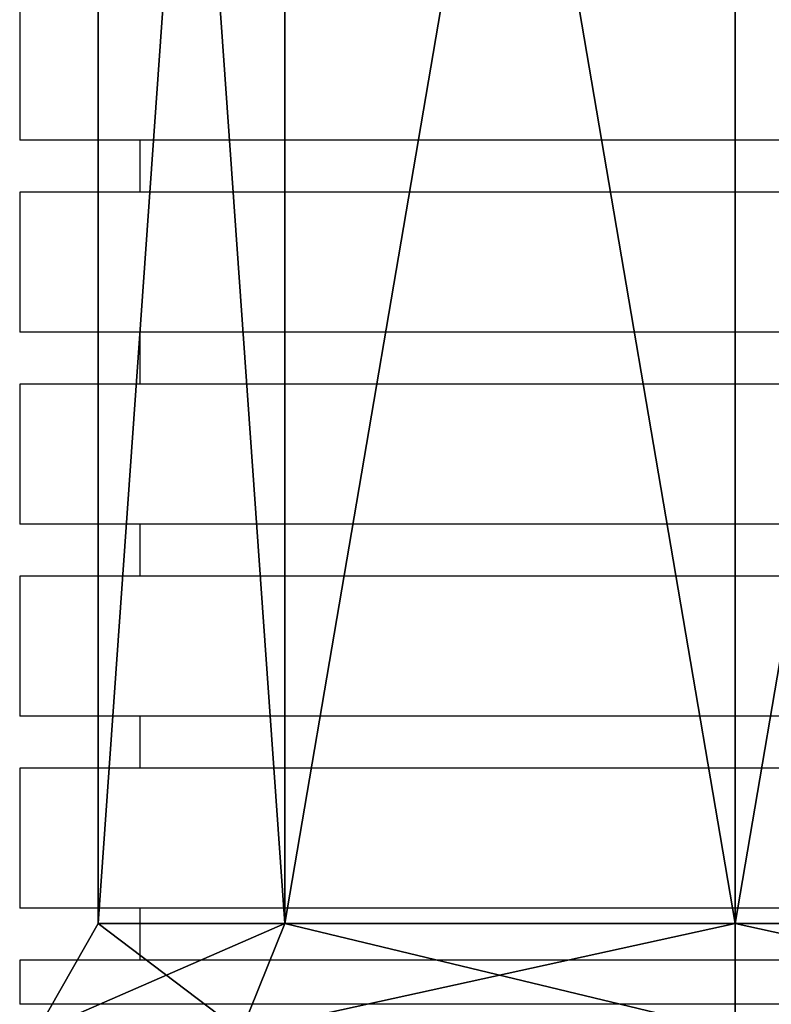
# Model space of a CAD drawing. Units: centimetres. Extents: x -317 to 317, y -161 to 167.
# Drawn here: x -99 to -97, y 7 to 9 of the extents above; entities that cross this region are included whole.
import ezdxf

# ---------------------------------------------------------------- set-up
doc = ezdxf.new("R2010")
doc.units = ezdxf.units.CM
doc.header["$LTSCALE"] = 2.54
doc.layers.get('0').update_dxf_attribs({"true_color": 0xff5454})
doc.layers.add('VP-EQ', color=7, linetype='Continuous', true_color=0x8a3492)

# ---------------------------------------------------------------- blocks, each defined once
blk = doc.blocks.new('Grupuj_30')
at = {"color": 0}
mesh = blk.add_polyface(dxfattribs=at)
corners = [(0.7101, 4.4952, 2.749), (0.9806, 3.8745, 1.6236), (0.7101, 3.9838, 1.5143), (0.9806, 4.3407, 2.749)]
mesh.append_faces([[corners[k] for k in face] for face in [(0, 1, 2), (1, 0, 3)]], dxfattribs={"vtx0": -1, "color": 0})
mesh = blk.add_polyface(dxfattribs=at)
corners = [(0.7101, 3.9838, 3.9838), (0.9806, 4.3407, 2.749), (0.7101, 4.4952, 2.749), (0.9806, 3.8745, 3.8745)]
mesh.append_faces([[corners[k] for k in face] for face in [(0, 1, 2), (1, 0, 3)]], dxfattribs={"vtx0": -1, "color": 0})
mesh = blk.add_polyface(dxfattribs=at)
corners = [(0.9806, 4.3407, 2.749), (7.5847, 3.8745, 1.6236), (0.9806, 3.8745, 1.6236), (7.5847, 4.3407, 2.7491)]
mesh.append_faces([[corners[k] for k in face] for face in [(0, 1, 2), (1, 0, 3)]], dxfattribs={"vtx0": -1, "color": 0})
mesh = blk.add_polyface(dxfattribs=at)
corners = [(0.9806, 3.8745, 3.8745), (7.5847, 4.3407, 2.7491), (0.9806, 4.3407, 2.749), (7.5847, 3.8745, 3.8745)]
mesh.append_faces([[corners[k] for k in face] for face in [(0, 1, 2), (1, 0, 3)]], dxfattribs={"vtx0": -1, "color": 0})
mesh = blk.add_polyface(dxfattribs=at)
corners = [(0.9806, 3.8745, 1.6236), (0.7101, 2.749, 1.0029), (0.7101, 3.9838, 1.5143), (0.9806, 2.749, 1.1574)]
mesh.append_faces([[corners[k] for k in face] for face in [(0, 1, 2), (1, 0, 3)]], dxfattribs={"vtx0": -1, "color": 0})
mesh = blk.add_polyface(dxfattribs=at)
corners = [(0.9806, 2.749, 4.3407), (0.7101, 3.9838, 3.9838), (0.7101, 2.749, 4.4952), (0.9806, 3.8745, 3.8745)]
mesh.append_faces([[corners[k] for k in face] for face in [(0, 1, 2), (1, 0, 3)]], dxfattribs={"vtx0": -1, "color": 0})
mesh = blk.add_polyface(dxfattribs=at)
corners = [(7.5847, 3.8745, 1.6236), (0.9806, 2.749, 1.1574), (0.9806, 3.8745, 1.6236), (7.5847, 2.749, 1.1575)]
mesh.append_faces([[corners[k] for k in face] for face in [(0, 1, 2), (1, 0, 3)]], dxfattribs={"vtx0": -1, "color": 0})
mesh = blk.add_polyface(dxfattribs=at)
corners = [(7.5847, 2.749, 4.3407), (0.9806, 3.8745, 3.8745), (0.9806, 2.749, 4.3407), (7.5847, 3.8745, 3.8745)]
mesh.append_faces([[corners[k] for k in face] for face in [(0, 1, 2), (1, 0, 3)]], dxfattribs={"vtx0": -1, "color": 0})
mesh = blk.add_polyface(dxfattribs=at)
corners = [(0.7101, 2.749, 1.0029), (0.9806, 1.6236, 1.6236), (0.7101, 1.5143, 1.5143), (0.9806, 2.749, 1.1574)]
mesh.append_faces([[corners[k] for k in face] for face in [(0, 1, 2), (1, 0, 3)]], dxfattribs={"vtx0": -1, "color": 0})
mesh = blk.add_polyface(dxfattribs=at)
corners = [(0.7101, 1.5143, 3.9838), (0.9806, 2.749, 4.3407), (0.7101, 2.749, 4.4952), (0.9806, 1.6236, 3.8745)]
mesh.append_faces([[corners[k] for k in face] for face in [(0, 1, 2), (1, 0, 3)]], dxfattribs={"vtx0": -1, "color": 0})
mesh = blk.add_polyface(dxfattribs=at)
corners = [(0.9806, 2.749, 1.1574), (7.5847, 1.6236, 1.6236), (0.9806, 1.6236, 1.6236), (7.5847, 2.749, 1.1575)]
mesh.append_faces([[corners[k] for k in face] for face in [(0, 1, 2), (1, 0, 3)]], dxfattribs={"vtx0": -1, "color": 0})
mesh = blk.add_polyface(dxfattribs=at)
corners = [(0.9806, 1.6236, 3.8745), (7.5847, 2.749, 4.3407), (0.9806, 2.749, 4.3407), (7.5847, 1.6236, 3.8745)]
mesh.append_faces([[corners[k] for k in face] for face in [(0, 1, 2), (1, 0, 3)]], dxfattribs={"vtx0": -1, "color": 0})
blk = doc.blocks.new('r_czka_LOW_1')
at = {"color": 28, "true_color": 0x0a0a0a}
blk.add_blockref('Grupuj_30', (157.55, 84.6285, 100.2201), dxfattribs=at)
blk = doc.blocks.new('Grupuj_12')
at = {"color": 0, "extrusion": (0, 0, -1), "zscale": -1, "rotation": 270.0000000000008}
blk.add_blockref('r_czka_LOW_1', (-90.1398, 163.7717, 100.1871), dxfattribs=at)
blk = doc.blocks.new('Grupuj_17')
at = {"color": 0, "extrusion": (0, 0, -1), "zscale": -1, "rotation": 179.9999999999996}
blk.add_blockref('Grupuj_12', (-67.1586, 22.6939, -25.2118), dxfattribs=at)
blk = doc.blocks.new('0670')
at = {"layer": 'VP-EQ', "color": 0, "linetype": 'Continuous', "lineweight": 25}
for p, q in [((1328.9384, 700.4413), (1328.9384, 700.0913)), ((1331.647, 700.0913), (1328.9384, 700.0913)), ((1329.2384, 700.0913), (1329.2384, 699.9613)), ((1328.9384, 699.9613), (1328.9384, 699.6113)), ((1331.647, 699.9613), (1328.9384, 699.9613)), ((1331.647, 699.6113), (1328.9384, 699.6113)), ((1329.2384, 699.6113), (1329.2384, 699.4813)), ((1328.9384, 699.4813), (1328.9384, 699.1313)), ((1331.647, 699.4813), (1328.9384, 699.4813)), ((1331.647, 699.1313), (1328.9384, 699.1313)), ((1329.2384, 699.1313), (1329.2384, 699.0013)), ((1328.9384, 699.0013), (1328.9384, 698.6513)), ((1331.647, 699.0013), (1328.9384, 699.0013)), ((1331.647, 698.6513), (1328.9384, 698.6513)), ((1329.2384, 698.6513), (1329.2384, 698.5213)), ((1328.9384, 698.5213), (1328.9384, 698.1713)), ((1331.647, 698.5213), (1328.9384, 698.5213)), ((1331.647, 698.1713), (1328.9384, 698.1713)), ((1329.2384, 698.1713), (1329.2384, 698.0413)), ((1328.9384, 698.0413), (1328.9384, 697.9313)), ((1331.647, 698.0413), (1328.9384, 698.0413)), ((1331.647, 697.9313), (1328.9384, 697.9313))]:
    blk.add_line(p, q, dxfattribs=at)
blk = doc.blocks.new('0670 2D_')
at = {"layer": 'VP-EQ', "color": 0}
blk.add_blockref('0670', (0, 0), dxfattribs=at)

msp = doc.modelspace()

# ---------------------------------------------------------------- block references
at = {"color": 0}
msp.add_blockref('Grupuj_17', (-166.6389, -10.5799), dxfattribs=at)
at = {"layer": 'VP-EQ', "color": 0}
msp.add_blockref('0670 2D_', (-1427.4446, -691.2605), dxfattribs=at)

doc.saveas('drawing.dxf')
